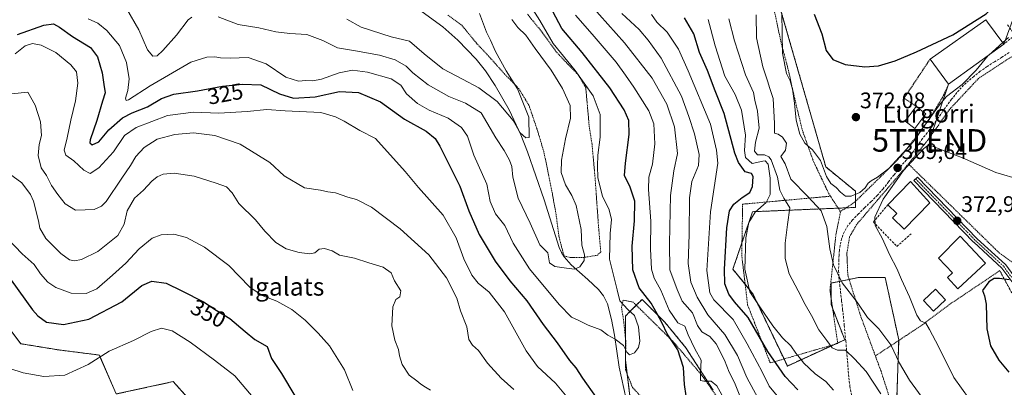
# Model space of a CAD drawing. Units: metres. Extents: x 613538 to 616970, y 4773332 to 4775703.
# Drawn here: x 615759 to 616197, y 4774423 to 4774587 of the extents above; entities that cross this region are included whole.
import ezdxf
from ezdxf.enums import TextEntityAlignment as Align

# ---------------------------------------------------------------- set-up
doc = ezdxf.new("R2010")
doc.units = ezdxf.units.M
doc.header["$MEASUREMENT"] = 0
for name, pattern in [('TRAZO_Y_PUNTO', [1, 0.5, -0.25, 0, -0.25]), ('TRAZOS', [0.75, 0.5, -0.25]), ('TRAZOSX2', [1.5, 1, -0.5])]:
    doc.linetypes.add(name, pattern=pattern)
doc.layers.get('0').update_dxf_attribs({"lineweight": 5})
for name, color, linetype, lineweight in [('Alambrada', 19, 'TRAZOS', 0), ('Arbolado forestal', 92, 'TRAZOS', 0), ('Arbolado forestal CxS', 92, 'Continuous', 0), ('Carátula', 7, 'Continuous', 5), ('Corriente natural lineal', 142, 'Continuous', 13), ('Curva de nivel maestra', 36, 'Continuous', 30), ('Curva de nivel normal', 36, 'Continuous', 0), ('Edificación', 1, 'Continuous', 13), ('Edificación Cxs', 1, 'Continuous', 13), ('Edificación industrial', 135, 'Continuous', 13), ('Edificación industrial Cxs', 135, 'Continuous', 13), ('Edificación ligera', 1, 'Continuous', 0), ('Edificación ligera Cxs', 1, 'Continuous', 0), ('Muro lineal', 1, 'TRAZOSX2', 13), ('Obra de contención lineal', 1, 'TRAZOSX2', 13), ('Pista pavimentada', 135, 'Continuous', 13), ('Pista pavimentada Cxs', 135, 'Continuous', 0), ('Pista pavimentada eje', 135, 'TRAZO_Y_PUNTO', 0), ('Prado', 92, 'Continuous', 0), ('Prado CxS', 92, 'Continuous', 0), ('Punto de cota en terreno', 7, 'Continuous', 0), ('Rótulo de curva de nivel directora', 19, 'Continuous', 0), ('Rótulo de punto de cota en terreno', 19, 'Continuous', 0), ('Senda', 19, 'TRAZOSX2', 0), ('Tendido', 6, 'Continuous', 0), ('Texto cartográfico', 19, 'Continuous', 0), ('Torre de tendido puntual', 7, 'Continuous', 0)]:
    doc.layers.add(name, color=color, linetype=linetype, lineweight=lineweight)
doc.styles.add('Arial', font='txt', dxfattribs={"height": 0.2})

# ---------------------------------------------------------------- blocks, each defined once
blk = doc.blocks.new('*U153')
at = {"layer": 'Arbolado forestal CxS', "color": 92, "linetype": 'Continuous', "lineweight": 0}
for points in [[(616091.92, 4774609.58, 370.78), (616117.33, 4774521.07, 370.06), (616130.53, 4774510.27, 370.35), (616130.53, 4774503.07, 367.91), (616084.77, 4774501.17, 354.17), (616076.03, 4774475.62, 353.35), (616084.93, 4774464.67, 355.34), (616100.24, 4774432.58, 351.78), (616125.73, 4774444.27, 360.56), (616119.73, 4774459.87, 362.53), (616119.73, 4774469.47, 364.06), (616119.8, 4774469.48, 364.09), (616124.79, 4774470.48, 365.28), (616131.73, 4774471.87, 367.37), (616143.73, 4774471.87, 369.22), (616149.73, 4774444.27, 365.88), (616148.81, 4774414.56, 361.72)], [(616067.29, 4774421.82, 329.17), (616055.19, 4774440.65, 327.45), (616045.77, 4774452.08, 326.5), (616035.68, 4774462.17, 323.43), (616032.97, 4774459.46, 321.17), (616030.27, 4774456.75, 319.94), (616028.29, 4774454.77, 319.61), (616028.29, 4774435.27, 320.38), (616030.3, 4774419.13, 322.51)], [(615851.61, 4774398.39, 362.69), (615827.33, 4774425.64, 358.98), (615802.02, 4774420.14, 359.12), (615794.47, 4774437.45, 354.92), (615776.42, 4774439.72, 353.66), (615759.66, 4774442.48, 353.34), (615747.07, 4774458.85, 354.67)]]:
    blk.add_polyline3d(points, dxfattribs=at)
blk = doc.blocks.new('*U158')
at = {"layer": 'Prado CxS', "color": 92, "linetype": 'Continuous', "lineweight": 0}
blk.add_polyline3d([(615747.07, 4774458.85, 354.67), (615759.66, 4774442.48, 353.34), (615776.42, 4774439.72, 353.66), (615794.47, 4774437.45, 354.92), (615802.02, 4774420.14, 359.12), (615827.33, 4774425.64, 358.98), (615851.61, 4774398.39, 362.69)], dxfattribs=at)
blk = doc.blocks.new('*U171')
at = {"layer": 'Prado CxS', "color": 92, "linetype": 'Continuous', "lineweight": 0}
for points in [[(616030.3, 4774419.13, 322.51), (616028.29, 4774435.27, 320.38), (616028.29, 4774454.77, 319.61), (616030.27, 4774456.75, 319.94), (616032.97, 4774459.46, 321.17), (616035.68, 4774462.17, 323.43), (616045.77, 4774452.08, 326.5), (616055.19, 4774440.65, 327.45), (616067.29, 4774421.82, 329.17)], [(616148.81, 4774414.56, 361.72), (616149.73, 4774444.27, 365.88), (616143.73, 4774471.87, 369.22), (616131.73, 4774471.87, 367.37), (616124.79, 4774470.48, 365.28), (616119.8, 4774469.48, 364.09), (616119.73, 4774469.47, 364.06), (616119.73, 4774459.87, 362.53), (616125.73, 4774444.27, 360.56), (616100.24, 4774432.58, 351.78), (616084.93, 4774464.67, 355.34), (616076.03, 4774475.62, 353.35), (616084.77, 4774501.17, 354.17), (616130.53, 4774503.07, 367.91), (616130.53, 4774510.27, 370.35), (616117.33, 4774521.07, 370.06), (616091.92, 4774609.58, 370.78)]]:
    blk.add_polyline3d(points, dxfattribs=at)
blk = doc.blocks.new('*U199')
at = {"layer": 'Curva de nivel normal', "color": 36, "linetype": 'Continuous', "lineweight": 0}
for points in [[(615806.61, 4774591.55, 315), (615812.08, 4774581.98, 315), (615815.88, 4774573.1, 315), (615818.29, 4774570.29, 315), (615820.12, 4774570.5, 315), (615822.76, 4774572.8, 315), (615828.74, 4774579.69, 315), (615833.97, 4774586.49, 315), (615835.62, 4774587.59, 315)], [(615847.27, 4774587.83, 315), (615856.24, 4774584.46, 315), (615865.4, 4774582.96, 315), (615872.9, 4774581.13, 315), (615879.16, 4774580.39, 315), (615886.76, 4774579.98, 315), (615893.86, 4774577.36, 315), (615900.32, 4774573.99, 315), (615908.32, 4774572.66, 315), (615919.01, 4774570.77, 315), (615926.02, 4774568.64, 315), (615930.82, 4774565.89, 315), (615933.81, 4774562.98, 315), (615940.58, 4774557.54, 315), (615949.76, 4774552.42, 315), (615957.26, 4774549.39, 315), (615964.14, 4774545.19, 315), (615970.7, 4774534.08, 315), (615974.33, 4774528.4, 315), (615976.76, 4774524.11, 315), (615977.75, 4774521.32, 315), (615978.26, 4774516.52, 315), (615980.68, 4774507.23, 315), (615985.96, 4774496.01, 315), (615990.26, 4774486.42, 315), (615993.75, 4774482.84, 315), (615994.51, 4774478.48, 315), (615996.89, 4774476.76, 315), (616002.1, 4774476.14, 315), (616005.59, 4774475.58, 315), (616008.07, 4774476.71, 315), (616009.87, 4774479.46, 315), (616010.04, 4774482.02, 315), (616008.93, 4774486.36, 315), (616008.66, 4774493.22, 315), (616006.38, 4774503.93, 315), (616004.53, 4774508.41, 315), (616001.64, 4774513.19, 315), (615999.73, 4774518.61, 315), (615999.85, 4774524.16, 315), (616001.66, 4774533.62, 315), (616003.83, 4774542.78, 315), (616003.68, 4774548.44, 315), (616000.37, 4774555.89, 315), (615995.26, 4774564.14, 315), (615988.14, 4774573.75, 315), (615983.98, 4774579.67, 315), (615980.46, 4774583.02, 315), (615977.82, 4774586.55, 315)]]:
    blk.add_polyline3d(points, dxfattribs=at)
blk = doc.blocks.new('*U201')
at = {"layer": 'Curva de nivel normal', "color": 36, "linetype": 'Continuous', "lineweight": 0}
blk.add_polyline3d([(616203.97, 4774515.33, 370), (616192.87, 4774518.56, 370), (616178.03, 4774525.08, 370), (616168.76, 4774528.71, 370), (616164.06, 4774530.64, 370), (616162.19, 4774530.37, 370), (616160.68, 4774529.08, 370), (616151.92, 4774519.5, 370), (616142.75, 4774506.76, 370), (616139.14, 4774498.69, 370), (616139.24, 4774495.07, 370), (616142.34, 4774489.48, 370), (616145.76, 4774481.78, 370), (616148.88, 4774475.94, 370), (616150.99, 4774471.01, 370), (616154.56, 4774463.35, 370), (616157.77, 4774455.16, 370), (616159.46, 4774452.64, 370), (616161.82, 4774451.58, 370), (616163.4, 4774448.86, 370), (616167.38, 4774441.32, 370), (616174.23, 4774427.51, 370), (616184.4, 4774413.24, 370)], dxfattribs=at)
blk = doc.blocks.new('5PATER')
at = {"layer": 'Carátula', "linetype": 'Continuous', "lineweight": 5}
h = blk.add_hatch(color=250, dxfattribs=at)
edge = h.paths.add_edge_path()
edge.add_ellipse((0, 0.01), major_axis=(-1.33, -1.34), ratio=0.999422, start_angle=0, end_angle=360)
blk = doc.blocks.new('5TTEND')
blk.add_text('5TTEND', height=10).set_placement((0, 0), align=Align.MIDDLE_CENTER)

msp = doc.modelspace()

# ---------------------------------------------------------------- linework, layer by layer
at = {"layer": 'Alambrada', "color": 19, "linetype": 'TRAZOS', "lineweight": 0}
for points in [[(616086.12, 4774612.85, 375.3), (616087.71, 4774610.41, 371.87), (616091.8, 4774599.26, 371.78), (616094.82, 4774588.88, 381.69), (616097.6, 4774575.68, 372.48), (616100.51, 4774564.89, 376.46), (616103.49, 4774551.49, 378.86), (616106.92, 4774537.27, 370.35), (616111.78, 4774523.72, 381.34), (616118.57, 4774509.35, 378.99), (616119.4, 4774508.06, 378.41)], [(615949.42, 4774588.61, 317.15), (615955.57, 4774584.07, 320.17), (615962.09, 4774576.08, 308.77), (615968.32, 4774569.42, 318.74), (615974.39, 4774562.57, 309.73), (615980.83, 4774556.01, 310.15), (615985.46, 4774548.32, 316.24), (615989.28, 4774537.04, 312.93), (615991.96, 4774527.98, 312.24), (615993.85, 4774519.01, 315.3), (615995.71, 4774509.66, 329.23), (615997.46, 4774499.94, 312.31), (615998.78, 4774489.85, 317.33), (616001.01, 4774481.49, 333.21), (616003.92, 4774480.8, 332.75)], [(616003.92, 4774480.8, 332.75), (616009.62, 4774480.8, 333.91), (616015.55, 4774481.77, 332.27), (616017.33, 4774483.14, 327.32), (616016.43, 4774493.25, 329.16), (616015.57, 4774505.15, 330.11), (616014.78, 4774516.38, 334.09), (616013.43, 4774531.19, 345.55), (616012.19, 4774539.06, 348.13), (616011.32, 4774548.85, 334.28), (616010.62, 4774556.37, 353.05), (616007.27, 4774562.09, 349.19), (616002.78, 4774566.68, 353.27), (615997.42, 4774572.36, 343.14), (615991.48, 4774580.72, 328.98), (615984.71, 4774589.04, 336.34)], [(616207.2, 4774473.83, 398.11), (616209.78, 4774472.02, 399.31), (616216.53, 4774494.05, 372.67), (616221.51, 4774512.88, 370.75), (616222.8, 4774523.71, 369.74), (616218.17, 4774548.72, 369.06), (616215.55, 4774562.1, 368.44), (616213.98, 4774572.3, 367.64), (616211.55, 4774574.45, 367.6), (616207.92, 4774574.22, 368.36), (616199.78, 4774570.02, 367.32), (616185.23, 4774560.46, 368.59), (616172.23, 4774546.57, 368.64), (616162.72, 4774533.04, 370.21), (616154.03, 4774522.4, 371.38)], [(616163.69, 4774569.05, 374.54), (616152.18, 4774551.7, 372.26), (616157.5, 4774547.9, 375.44)], [(616171.9, 4774557.88, 375.28), (616169.35, 4774552.3, 372.7), (616163.06, 4774541.82, 372.61), (616150.9, 4774525.94, 374.24), (616141.73, 4774516.76, 371.05), (616135.51, 4774510.68, 381.03), (616130.12, 4774505.37, 379.14), (616123.92, 4774501.31, 378.78)], [(616154.03, 4774522.4, 371.38), (616153.23, 4774521.42, 371.55), (616140.51, 4774506.61, 375.67), (616131.1, 4774495.55, 367.52), (616127.89, 4774490.05, 367.98), (616126.69, 4774482.72, 369), (616127.1, 4774473.05, 371.6), (616132.67, 4774455.19, 373.33), (616137.96, 4774440.84, 367.78), (616139.36, 4774437.05, 366.65)], [(616154.03, 4774522.4, 371.38), (616194.59, 4774482.66, 373.51), (616207.2, 4774473.83, 398.11)], [(616119.4, 4774508.06, 378.41), (616080.37, 4774504.52, 367.59), (616079.96, 4774481.84, 354.37), (616082.56, 4774459.79, 365.43), (616092.62, 4774433.94, 365.58), (616122.64, 4774442.59, 364.73), (616119.17, 4774466.22, 368.18), (616121.82, 4774490.96, 365.9), (616123.92, 4774501.31, 378.78)], [(616119.4, 4774508.06, 378.41), (616123.78, 4774501.23, 378.81), (616123.92, 4774501.31, 378.78)], [(616200.74, 4774465.67, 376.07), (616199.98, 4774465.1, 376.17), (616194.66, 4774474.97, 374.63), (616171.49, 4774459.4, 373.76), (616160.48, 4774451.04, 371.32), (616139.36, 4774437.05, 366.65)], [(616116.53, 4774368.61, 345.33), (616105.19, 4774379.67, 342.51), (616077.03, 4774407.6, 340.63), (616061.98, 4774428.75, 339.24), (616049.53, 4774443.38, 330.34), (616031.66, 4774461.01, 330.14), (616027.26, 4774461.86, 327.84), (616026.53, 4774458.61, 327.81), (616027.55, 4774452.3, 325.21), (616028.44, 4774443.54, 326.02), (616028.24, 4774431.06, 327.76), (616031.42, 4774423.06, 327.66), (616037.87, 4774416.06, 327.06), (616044.57, 4774408.21, 328.47), (616050.6, 4774400.66, 332.07), (616056.94, 4774392.5, 332.69), (616063.64, 4774384.97, 328.41), (616069.77, 4774377.93, 329.58), (616075.87, 4774368.78, 332.33), (616079.96, 4774361.71, 330.97), (616086.01, 4774356.75, 335.11), (616093.68, 4774352.93, 346.57)], [(616139.36, 4774437.05, 366.65), (616141.87, 4774430.26, 365.2), (616149.66, 4774406.1, 364.67), (616156.71, 4774385.21, 360.03), (616165.93, 4774359.98, 376.33), (616181.46, 4774356.91, 380.32), (616187.81, 4774354.16, 373.69), (616189.62, 4774344.68, 367.75), (616190.53, 4774337.06, 366.55), (616192.16, 4774329.25, 364.48), (616194.31, 4774323.5, 369.02), (616197.73, 4774319.57, 379.37), (616202.07, 4774315.77, 381.97), (616207.29, 4774312.97, 382.72), (616214.82, 4774312.05, 370.67), (616220.78, 4774312.05, 378.7), (616213.07, 4774361.84, 377), (616210.57, 4774383.09, 376.42), (616208.59, 4774407.07, 376.72), (616207.85, 4774437.81, 382.61)]]:
    msp.add_polyline3d(points, dxfattribs=at)
at = {"layer": 'Arbolado forestal', "color": 92, "linetype": 'TRAZOS', "lineweight": 0}
for points in [[(616091.92, 4774609.58, 370.78), (616117.33, 4774521.07, 370.06), (616130.53, 4774510.27, 370.35), (616130.53, 4774505.77, 368.92), (616130.53, 4774503.07, 367.91), (616126.34, 4774502.9, 368.12), (616122.81, 4774502.75, 367.5), (616084.77, 4774501.17, 354.17), (616080.06, 4774487.39, 354.29), (616076.03, 4774475.62, 353.35), (616081.48, 4774468.91, 354.94), (616084.93, 4774464.67, 355.34), (616098.75, 4774435.71, 352.24), (616100.24, 4774432.58, 351.78), (616121.11, 4774442.15, 360.09), (616122.6, 4774442.84, 360.26), (616125.73, 4774444.27, 360.56), (616120.33, 4774458.29, 362.43), (616119.73, 4774459.87, 362.53), (616119.73, 4774462.42, 362.88), (616119.73, 4774469.47, 364.06), (616119.8, 4774469.48, 364.09), (616123.34, 4774470.19, 364.99), (616124.79, 4774470.48, 365.28), (616127.72, 4774471.07, 366.05), (616131.73, 4774471.87, 367.37), (616143.73, 4774471.87, 369.22), (616149.73, 4774444.27, 365.88), (616149.72, 4774443.91, 365.79), (616148.8, 4774414.56, 361.72)], [(616067.29, 4774421.82, 329.17), (616055.18, 4774440.65, 327.45), (616045.77, 4774452.08, 326.5), (616035.68, 4774462.17, 323.43), (616033.1, 4774459.59, 321.27), (616032.97, 4774459.46, 321.17), (616030.26, 4774456.75, 319.94), (616028.29, 4774454.77, 319.61), (616028.29, 4774445.05, 319.7), (616028.29, 4774435.27, 320.38), (616028.3, 4774435.12, 320.39), (616029.07, 4774428.96, 321.15), (616030.3, 4774419.13, 322.51)], [(615829.49, 4774308.3, 383.58), (615833.2, 4774309.29, 383.2), (615837.7, 4774310.5, 382.46), (615847.75, 4774311.35, 380.39), (615881.9, 4774318.92, 370.78), (615885.93, 4774327.78, 368.63), (615883.27, 4774335.23, 368.23), (615881.84, 4774339.19, 367.77), (615876.81, 4774358.09, 365.08), (615870.71, 4774373.75, 363.77), (615867.99, 4774380.76, 362.7), (615851.61, 4774398.39, 362.69), (615840, 4774411.42, 360.62), (615827.33, 4774425.64, 358.98), (615802.02, 4774420.14, 359.12), (615794.47, 4774437.45, 354.92), (615776.42, 4774439.72, 353.66), (615759.66, 4774442.48, 353.34), (615747.07, 4774458.85, 354.67)]]:
    msp.add_polyline3d(points, dxfattribs=at)
at = {"layer": 'Corriente natural lineal', "color": 142, "linetype": 'Continuous', "lineweight": 13}
msp.add_polyline3d([(616028.63, 4774417.79, 322.76), (616025.55, 4774432.11, 321.01), (616023.41, 4774446.27, 319.77), (616022.1, 4774453.28, 319.45), (616020.25, 4774460.15, 318.83), (616018.51, 4774463.78, 318.19), (616016.34, 4774466.61, 318.01), (616011.61, 4774471.05, 317.51), (616004.1, 4774477.52, 314.67), (616001.01, 4774481.12, 314.08), (615999.8, 4774483.11, 313.89), (615998.88, 4774485.26, 313.76), (615992.16, 4774506.44, 310.93), (615984.7, 4774527.78, 311.47), (615981.74, 4774535.4, 310.07), (615976.57, 4774546.47, 309.25), (615970.46, 4774557.27, 308.93), (615966.09, 4774563.73, 307.81), (615961.87, 4774569.01, 307.64), (615953.73, 4774577.49, 306.29), (615947.07, 4774583.29, 305.62), (615936.37, 4774591.21, 305.98)], dxfattribs=at)
at = {"layer": 'Curva de nivel maestra', "color": 36, "linetype": 'Continuous', "lineweight": 30}
for points in [[(616134.67, 4774565.56, 375), (616140.74, 4774566.04, 375), (616148.1, 4774568.3, 375), (616157.65, 4774572.26, 375), (616173.78, 4774579.86, 375), (616188.63, 4774589.16, 375), (616196.88, 4774597.98, 375)], [(616055.33, 4774419.35, 325), (616054.47, 4774424.39, 325), (616054.03, 4774431.85, 325), (616051.57, 4774439.7, 325), (616046.85, 4774446.92, 325), (616044.61, 4774451.66, 325), (616042.45, 4774455.75, 325), (616039.7, 4774460.54, 325), (616034.41, 4774467.28, 325), (616031.64, 4774475.38, 325), (616031.28, 4774485.88, 325), (616032.34, 4774497.14, 325), (616032.44, 4774505.92, 325), (616030.4, 4774512.14, 325), (616027.82, 4774517.2, 325), (616028.34, 4774522.74, 325), (616029.96, 4774535.45, 325), (616029.78, 4774541.69, 325), (616027.7, 4774546.48, 325), (616021.33, 4774556.18, 325), (616009.06, 4774571.95, 325), (615999.99, 4774582.66, 325), (615994.68, 4774592.69, 325)], [(616104.92, 4774421.92, 350), (616099.32, 4774427.98, 350), (616091.62, 4774438.96, 350), (616082.77, 4774454.18, 350), (616076.8, 4774461.14, 350), (616074.28, 4774464.48, 350), (616072.52, 4774469.05, 350), (616072.3, 4774475.68, 350), (616073.33, 4774494.02, 350), (616074.51, 4774501.49, 350), (616076.51, 4774504.57, 350), (616080.14, 4774507.56, 350), (616083.58, 4774509.65, 350), (616084.76, 4774512.34, 350), (616085.03, 4774516.79, 350), (616084.32, 4774518.1, 350), (616081.42, 4774518.93, 350), (616078.52, 4774523.08, 350), (616076.92, 4774527.21, 350), (616072.18, 4774544.86, 350), (616068.23, 4774554.95, 350), (616064.72, 4774563.94, 350), (616061.2, 4774571.91, 350), (616058.62, 4774580.24, 350), (616054.55, 4774587.36, 350)], [(616112.13, 4774589.02, 375), (616115.62, 4774580.32, 375), (616117.45, 4774572.77, 375), (616120.45, 4774568.81, 375), (616125.91, 4774566.62, 375), (616134.67, 4774565.56, 375)], [(615758.13, 4774580.02, 325), (615769.8, 4774584.12, 325), (615774.14, 4774584.71, 325), (615776.77, 4774583.2, 325), (615782.56, 4774579.12, 325), (615790.55, 4774574.11, 325), (615793.68, 4774569.98, 325), (615795.74, 4774562.88, 325), (615796.54, 4774557.76, 325), (615797.1, 4774554.02, 325), (615795.95, 4774550.36, 325), (615793.36, 4774541.69, 325), (615790.4, 4774533.16, 325), (615790.24, 4774531.74, 325), (615791.22, 4774530.84, 325), (615794.26, 4774532.3, 325), (615798.69, 4774537.62, 325), (615804.72, 4774542.91, 325), (615809.03, 4774545.2, 325), (615815.87, 4774547.79, 325), (615822.09, 4774551.56, 325), (615827.54, 4774553.44, 325), (615838.06, 4774554.88, 325), (615849.2, 4774556.92, 325), (615858.06, 4774557.8, 325), (615866.32, 4774557.64, 325), (615874.53, 4774553.61, 325), (615880.82, 4774551.7, 325), (615890.42, 4774552.18, 325), (615901.27, 4774554.64, 325), (615909.6, 4774554.11, 325), (615919.48, 4774550.04, 325), (615930.07, 4774542.3, 325), (615939.78, 4774537.01, 325), (615943.65, 4774533.79, 325), (615945.8, 4774530.36, 325), (615954.68, 4774512.51, 325), (615958.69, 4774501.53, 325), (615963.22, 4774491.04, 325), (615970.32, 4774479.22, 325), (615976.86, 4774470.4, 325), (615984.4, 4774461.52, 325), (615991.67, 4774451.02, 325), (615998, 4774442.83, 325), (616003.4, 4774435.1, 325), (616006.2, 4774431.82, 325), (616009.2, 4774427.13, 325), (616015.31, 4774418.52, 325)], [(615755.29, 4774470.76, 350), (615764.82, 4774457.51, 350), (615767.13, 4774454.81, 350), (615771, 4774452.11, 350), (615778.6, 4774450.99, 350), (615789.77, 4774453.39, 350), (615804.54, 4774461.11, 350), (615813.29, 4774468.32, 350), (615817.8, 4774470.32, 350), (615824.13, 4774469.45, 350), (615831.17, 4774465.98, 350), (615840.76, 4774461.04, 350), (615846.34, 4774457.47, 350), (615852.43, 4774453.64, 350), (615859.22, 4774447.93, 350), (615863.53, 4774444.34, 350), (615869, 4774441.21, 350), (615871.05, 4774435.93, 350), (615875.37, 4774429.26, 350), (615881.38, 4774419.27, 350)], [(616198.82, 4774470.87, 375), (616194.48, 4774471.46, 375), (616192.15, 4774471.53, 375), (616189.78, 4774469.96, 375), (616187, 4774466.16, 375), (616187.87, 4774463.77, 375), (616188.58, 4774460.03, 375), (616188.86, 4774449.1, 375), (616190.53, 4774441.51, 375), (616194.18, 4774435.14, 375), (616198.61, 4774429.85, 375)]]:
    msp.add_polyline3d(points, dxfattribs=at)
at = {"layer": 'Curva de nivel normal', "color": 36, "linetype": 'Continuous', "lineweight": 0}
for points in [[(615789.44, 4774586.93, 320), (615793.87, 4774584.94, 320), (615797.78, 4774581.77, 320), (615803.4, 4774575.06, 320), (615806.54, 4774567.58, 320), (615807.68, 4774560.2, 320), (615807.1, 4774555, 320), (615806.07, 4774551.63, 320), (615806.42, 4774550.63, 320), (615807.45, 4774550.96, 320), (615817.04, 4774557.09, 320), (615835.11, 4774567.62, 320), (615842.2, 4774569.86, 320), (615845.8, 4774570.05, 320), (615848.38, 4774569.54, 320), (615852.57, 4774569.43, 320), (615860.55, 4774569.78, 320), (615868.64, 4774566.87, 320), (615877.36, 4774560.92, 320), (615883.01, 4774559.24, 320), (615886.26, 4774559.49, 320), (615889.42, 4774559.32, 320), (615893.28, 4774560.17, 320), (615901.04, 4774562.94, 320), (615906.92, 4774564.15, 320), (615913.62, 4774563.24, 320), (615924.21, 4774560.26, 320), (615928.46, 4774557.41, 320), (615931.02, 4774553.55, 320), (615935.84, 4774549.28, 320), (615941.13, 4774546.31, 320), (615949.47, 4774542.74, 320), (615955.47, 4774538.63, 320), (615958.07, 4774534.79, 320), (615960.89, 4774526.37, 320), (615966.72, 4774513.42, 320), (615968.16, 4774505.77, 320), (615970.54, 4774500.27, 320), (615974.69, 4774495.03, 320), (615978.34, 4774487.14, 320), (615985.65, 4774475.83, 320), (615998.9, 4774459.85, 320), (616004.36, 4774454.24, 320), (616007.64, 4774452.85, 320), (616011.66, 4774450.74, 320), (616017.34, 4774448.72, 320), (616020.52, 4774446.27, 320), (616023.66, 4774444.56, 320), (616027.45, 4774441.74, 320), (616028.83, 4774438.72, 320), (616030.02, 4774437.61, 320), (616032.25, 4774438.41, 320), (616034.02, 4774440.83, 320), (616034.73, 4774443.68, 320), (616034.09, 4774449.94, 320), (616032.27, 4774454.98, 320), (616029.29, 4774457.67, 320), (616025.8, 4774461.59, 320), (616024.56, 4774466.44, 320), (616022.76, 4774473.51, 320), (616021.22, 4774480.1, 320), (616021.54, 4774491.42, 320), (616022.14, 4774497.78, 320), (616021.12, 4774502.03, 320), (616018.12, 4774508.09, 320), (616016.01, 4774516.23, 320), (616015.86, 4774521.5, 320), (616015.95, 4774526.34, 320), (616017.07, 4774534.27, 320), (616017.12, 4774544.33, 320), (616013.99, 4774552.64, 320), (616005.9, 4774563.98, 320), (615996.09, 4774575.98, 320), (615990.3, 4774586.22, 320), (615984.02, 4774596.04, 320)], [(616012.98, 4774592.86, 335), (616027.89, 4774576.23, 335), (616040.21, 4774560.57, 335), (616046.65, 4774548.94, 335), (616050.1, 4774538.84, 335), (616051.42, 4774527.02, 335), (616049.82, 4774519.36, 335), (616048.33, 4774508.36, 335), (616047.92, 4774487.02, 335), (616048.05, 4774475.33, 335), (616051.26, 4774466.6, 335), (616053.43, 4774461.45, 335), (616058.03, 4774456.19, 335), (616060.31, 4774450.57, 335), (616062.27, 4774447.7, 335), (616065.74, 4774445.66, 335), (616068.55, 4774442.46, 335), (616072.28, 4774435.17, 335), (616074.32, 4774429.88, 335), (616076.71, 4774425.26, 335), (616079.68, 4774417.78, 335)], [(615963.48, 4774589.27, 310), (615966.52, 4774581.01, 310), (615968.26, 4774577.37, 310), (615970.5, 4774572.38, 310), (615975.32, 4774563.87, 310), (615980.26, 4774555.82, 310), (615985.37, 4774543.23, 310), (615985.47, 4774534.12, 310), (615984.02, 4774534.02, 310), (615981.47, 4774536.22, 310), (615978.33, 4774541.68, 310), (615971.32, 4774550.2, 310), (615963.09, 4774556.3, 310), (615955.85, 4774560.07, 310), (615947.17, 4774564.73, 310), (615938.78, 4774571.34, 310), (615932.32, 4774576.92, 310), (615924.21, 4774578.91, 310), (615910.9, 4774583.21, 310), (615904.49, 4774586.72, 310)], [(616006.12, 4774588.54, 330), (616013.54, 4774580.15, 330), (616024.09, 4774567.71, 330), (616028.25, 4774561.81, 330), (616031.99, 4774556.57, 330), (616038.72, 4774545.95, 330), (616040.86, 4774540.3, 330), (616041.28, 4774531.32, 330), (616040.3, 4774522.3, 330), (616038.65, 4774516.48, 330), (616038.49, 4774511.07, 330), (616039.54, 4774497.03, 330), (616039.42, 4774484.69, 330), (616039.9, 4774475.58, 330), (616040.99, 4774471.68, 330), (616044.05, 4774466.31, 330), (616047.64, 4774457.34, 330), (616051.58, 4774451.78, 330), (616054.68, 4774450.22, 330), (616056.13, 4774446.49, 330), (616059.19, 4774440.26, 330), (616061.93, 4774435.22, 330), (616061.64, 4774429.49, 330), (616061.69, 4774426.17, 330), (616063.08, 4774425.83, 330), (616066.44, 4774425.8, 330), (616068.9, 4774423.72, 330), (616077.3, 4774408.45, 330)], [(616026.64, 4774589.25, 340), (616034.42, 4774582.16, 340), (616038.4, 4774577.41, 340), (616044.09, 4774569.49, 340), (616053.18, 4774552.48, 340), (616056.43, 4774543.5, 340), (616058.95, 4774535.84, 340), (616061.09, 4774526.64, 340), (616060.71, 4774521.76, 340), (616057.78, 4774514.64, 340), (616056.73, 4774507.32, 340), (616056.66, 4774491.03, 340), (616056.18, 4774478.09, 340), (616057.36, 4774469.9, 340), (616060.13, 4774463.12, 340), (616064.91, 4774455.26, 340), (616072.43, 4774446.56, 340), (616078.11, 4774437.24, 340), (616082.27, 4774427.46, 340), (616089.04, 4774414.92, 340)], [(616095.73, 4774419.28, 345), (616092.22, 4774423.62, 345), (616089.03, 4774429.97, 345), (616082.38, 4774442.5, 345), (616076.14, 4774453.28, 345), (616067.63, 4774461.98, 345), (616065.85, 4774465.15, 345), (616064.5, 4774475.04, 345), (616066.12, 4774501.16, 345), (616069.3, 4774522.74, 345), (616068.8, 4774528.46, 345), (616066.14, 4774540.1, 345), (616056.2, 4774563.86, 345), (616051.84, 4774573.36, 345), (616046.79, 4774580.97, 345), (616042.28, 4774585.41, 345), (616039.81, 4774588.88, 345)], [(616120.78, 4774421.91, 355), (616117.33, 4774425.64, 355), (616112.56, 4774429.1, 355), (616110, 4774431.64, 355), (616107.61, 4774433.88, 355), (616105.48, 4774436.47, 355), (616103.96, 4774438.22, 355), (616101.82, 4774441.55, 355), (616098.15, 4774445.04, 355), (616093.71, 4774450.44, 355), (616087.94, 4774458.84, 355), (616083.54, 4774465.52, 355), (616081.33, 4774475.58, 355), (616081.84, 4774489.56, 355), (616083.06, 4774496.32, 355), (616085.97, 4774500.94, 355), (616090.79, 4774505.22, 355), (616092.64, 4774508.79, 355), (616092.6, 4774516.03, 355), (616091.66, 4774522.31, 355), (616090.45, 4774523.75, 355), (616089.38, 4774523.68, 355), (616084.55, 4774522.67, 355), (616081.68, 4774525.33, 355), (616081.21, 4774528.4, 355), (616081.69, 4774535.18, 355), (616079.83, 4774546.29, 355), (616077.04, 4774553.31, 355), (616072.5, 4774561.45, 355), (616068.13, 4774574.96, 355), (616064.98, 4774586.6, 355)], [(616141.71, 4774420.18, 360), (616135.21, 4774430.17, 360), (616130.05, 4774435.84, 360), (616126.1, 4774439.58, 360), (616122.47, 4774439.58, 360), (616120.14, 4774440.62, 360), (616117.81, 4774443.93, 360), (616114.26, 4774448.59, 360), (616110.94, 4774455.06, 360), (616108.1, 4774459.97, 360), (616105.03, 4774466, 360), (616101.06, 4774473.49, 360), (616099.26, 4774480.4, 360), (616099.27, 4774487.15, 360), (616100.36, 4774495.52, 360), (616101.27, 4774502.97, 360), (616098.6, 4774507.25, 360), (616096.88, 4774510.71, 360), (616095.86, 4774516.6, 360), (616093.09, 4774524.24, 360), (616092.07, 4774525.6, 360), (616090.02, 4774526.45, 360), (616086.96, 4774526.46, 360), (616085.67, 4774528.09, 360), (616086.06, 4774532.06, 360), (616087.68, 4774538.32, 360), (616087.02, 4774545.9, 360), (616085.76, 4774550.7, 360), (616085.13, 4774554.24, 360), (616081.68, 4774561.98, 360), (616076.74, 4774577.19, 360), (616074.26, 4774586.98, 360)], [(616086.42, 4774588.63, 365), (616086.55, 4774578.42, 365), (616089.38, 4774565.56, 365), (616091.47, 4774559.43, 365), (616092.41, 4774555.96, 365), (616093.92, 4774551.47, 365), (616094.49, 4774540.38, 365), (616094.52, 4774536.1, 365), (616096.13, 4774535.62, 365), (616098.15, 4774534.36, 365), (616099.83, 4774531.64, 365), (616099.47, 4774528.53, 365), (616097.37, 4774525.75, 365), (616099.21, 4774522.44, 365), (616101.77, 4774515.66, 365), (616109.37, 4774507.92, 365), (616115.3, 4774501.52, 365), (616117.85, 4774494.57, 365), (616119.17, 4774484.71, 365), (616120.76, 4774477.54, 365), (616124.56, 4774469.53, 365), (616131.32, 4774460.89, 365), (616135.92, 4774454.15, 365), (616140.82, 4774449.09, 365), (616146.18, 4774442, 365), (616150.08, 4774433.91, 365), (616154.47, 4774426.31, 365), (616161.37, 4774416.96, 365)], [(616097.83, 4774589.4, 370), (616098.12, 4774571.68, 370), (616099.8, 4774562.6, 370), (616101.44, 4774559.42, 370), (616102.55, 4774555.63, 370), (616103.43, 4774549.42, 370), (616104.08, 4774541.94, 370), (616105.71, 4774535.64, 370), (616108.02, 4774531.58, 370), (616111.48, 4774528.7, 370), (616115.04, 4774523.97, 370), (616117.7, 4774516.87, 370), (616119.62, 4774513.77, 370), (616121.94, 4774512, 370), (616123.79, 4774509.79, 370), (616126.05, 4774508.09, 370), (616128.62, 4774508.03, 370), (616132.51, 4774509.69, 370), (616134.82, 4774511.77, 370), (616136.1, 4774513.85, 370), (616137.42, 4774514.84, 370), (616140.34, 4774516.59, 370), (616145.27, 4774520.45, 370), (616156.3, 4774532.34, 370), (616162.31, 4774541.11, 370), (616167.9, 4774548.63, 370), (616170.97, 4774552.36, 370), (616177.99, 4774557.76, 370), (616184.14, 4774564.03, 370), (616189.55, 4774570.65, 370), (616189.75, 4774570.83, 370)], [(616195.96, 4774576.34, 370), (616198.54, 4774578.63, 370)], [(616006.82, 4774413.34, 330), (615997.18, 4774424.95, 330), (615989.19, 4774432.38, 330), (615984.18, 4774439.25, 330), (615974.47, 4774456.68, 330), (615967.68, 4774465.35, 330), (615962.8, 4774469.43, 330), (615960.06, 4774472.93, 330), (615956.49, 4774480.2, 330), (615953, 4774489.54, 330), (615947.29, 4774499.68, 330), (615936.38, 4774511.95, 330), (615930.46, 4774519.07, 330), (615917.15, 4774533.65, 330), (615910.2, 4774537.22, 330), (615903.31, 4774541.4, 330), (615899.5, 4774543.4, 330), (615892.96, 4774545.22, 330), (615877, 4774546.02, 330), (615868.88, 4774546.63, 330), (615860.21, 4774545.75, 330), (615847.65, 4774545.05, 330), (615836.3, 4774545.49, 330), (615824.8, 4774543.93, 330), (615810.8, 4774538.57, 330), (615805.66, 4774534.99, 330), (615800.81, 4774527.77, 330), (615794.2, 4774520.69, 330), (615790.35, 4774518.22, 330), (615787.58, 4774519.58, 330), (615783.07, 4774523.82, 330), (615779.54, 4774526.36, 330), (615778.9, 4774528.5, 330), (615780.17, 4774534.02, 330), (615781.75, 4774541.84, 330), (615783.9, 4774550.47, 330), (615784.97, 4774558.34, 330), (615784.26, 4774563.35, 330), (615781.85, 4774566.52, 330), (615775.14, 4774571.9, 330), (615768.67, 4774575.24, 330), (615764.75, 4774575.95, 330), (615761.57, 4774574.98, 330), (615757, 4774571.33, 330)], [(616189.75, 4774570.83, 370), (616195.96, 4774576.34, 370)], [(615978.64, 4774422.18, 335), (615973.01, 4774427.22, 335), (615967, 4774433.87, 335), (615963, 4774439.54, 335), (615960.29, 4774441.8, 335), (615958.67, 4774444.35, 335), (615957.77, 4774450.01, 335), (615954.99, 4774457.04, 335), (615953.42, 4774462.79, 335), (615948.78, 4774471.71, 335), (615940.97, 4774482.02, 335), (615928.14, 4774493.55, 335), (615915.46, 4774503.22, 335), (615908.71, 4774506.58, 335), (615904.88, 4774507.64, 335), (615899.4, 4774509.62, 335), (615896.07, 4774509.96, 335), (615892.78, 4774510.8, 335), (615885.59, 4774511.74, 335), (615876.69, 4774517.18, 335), (615870.18, 4774523, 335), (615857.1, 4774531.21, 335), (615845.84, 4774535.02, 335), (615836.39, 4774536.21, 335), (615828.06, 4774535.52, 335), (615820.17, 4774533.36, 335), (615814.45, 4774529.69, 335), (615810.68, 4774525.69, 335), (615808.34, 4774521.69, 335), (615804.46, 4774516.02, 335), (615797.48, 4774505.72, 335), (615795.47, 4774503.69, 335), (615792.25, 4774502.22, 335), (615788.13, 4774501.99, 335), (615783.92, 4774501.92, 335), (615779.3, 4774504.68, 335), (615776.05, 4774508.89, 335), (615773.16, 4774512.78, 335), (615770.98, 4774517.21, 335), (615768.64, 4774520.7, 335), (615767.28, 4774526.18, 335), (615767.79, 4774531.01, 335), (615768.75, 4774534.98, 335), (615768.32, 4774541.16, 335), (615765.97, 4774548.58, 335), (615762.74, 4774554.3, 335), (615755.51, 4774553.62, 335)], [(615941.59, 4774421.8, 340), (615939.5, 4774423.22, 340), (615937.3, 4774424.54, 340), (615935.6, 4774425.99, 340), (615932.21, 4774428.54, 340), (615929.04, 4774433.31, 340), (615927.86, 4774437.04, 340), (615927.48, 4774439.94, 340), (615925.82, 4774444, 340), (615924.49, 4774450.44, 340), (615924.96, 4774458.95, 340), (615926.26, 4774462.13, 340), (615928.02, 4774463.29, 340), (615928.52, 4774466.04, 340), (615925.71, 4774470.37, 340), (615924.1, 4774473.98, 340), (615920.59, 4774476.56, 340), (615914.31, 4774478.41, 340), (615907.8, 4774480.52, 340), (615901.17, 4774481.91, 340), (615897.96, 4774483.74, 340), (615894.5, 4774484.83, 340), (615892.13, 4774484.5, 340), (615890.22, 4774482.9, 340), (615888.04, 4774482.4, 340), (615883.21, 4774483.1, 340), (615877.52, 4774484.74, 340), (615872.91, 4774487.47, 340), (615867.96, 4774492.52, 340), (615863.86, 4774497.62, 340), (615856.48, 4774504.87, 340), (615853.54, 4774509.52, 340), (615851.02, 4774512.3, 340), (615846.37, 4774513.89, 340), (615836.55, 4774516.94, 340), (615827.78, 4774518.29, 340), (615822.82, 4774517.9, 340), (615820.18, 4774516.75, 340), (615817.8, 4774514.74, 340), (615814.1, 4774510.81, 340), (615810.06, 4774507.15, 340), (615806.88, 4774501.61, 340), (615805.51, 4774495.65, 340), (615802.71, 4774490.62, 340), (615793.8, 4774483.42, 340), (615786.51, 4774479.95, 340), (615783.46, 4774479.36, 340), (615781.17, 4774479.74, 340), (615777.42, 4774482.66, 340), (615770.73, 4774489.21, 340), (615768.07, 4774493.88, 340), (615767.5, 4774497.06, 340), (615765.15, 4774505.79, 340), (615763.86, 4774508.85, 340), (615760.1, 4774513.97, 340), (615754.52, 4774517.99, 340)], [(615753.75, 4774489.06, 345), (615760.22, 4774482.46, 345), (615765.48, 4774477.7, 345), (615768.37, 4774473.59, 345), (615771.58, 4774469.8, 345), (615775.12, 4774467.46, 345), (615781.99, 4774465.02, 345), (615788.58, 4774464.86, 345), (615793.33, 4774466.86, 345), (615800.3, 4774473.01, 345), (615806.27, 4774478.23, 345), (615812.2, 4774484.62, 345), (615817.94, 4774489.38, 345), (615822, 4774490.89, 345), (615827.59, 4774491.15, 345), (615833.2, 4774489.76, 345), (615841.16, 4774485.39, 345), (615852.02, 4774477.24, 345), (615861.43, 4774467.65, 345), (615866.87, 4774463.88, 345), (615873.32, 4774461.39, 345), (615879.98, 4774457.66, 345), (615885.95, 4774452.97, 345), (615891.7, 4774447.12, 345), (615896.69, 4774441.61, 345), (615903.48, 4774430.84, 345), (615907.15, 4774421.68, 345)], [(615754.65, 4774431.53, 355), (615760.68, 4774429.56, 355), (615769.77, 4774427.89, 355), (615779.17, 4774428.56, 355), (615789.56, 4774433.3, 355), (615798.85, 4774439.23, 355), (615809.66, 4774443.98, 355), (615817.51, 4774447.92, 355), (615822.13, 4774449.46, 355), (615826.82, 4774448.25, 355), (615834.91, 4774443.17, 355), (615845.65, 4774435.21, 355), (615854.65, 4774428.15, 355), (615869.32, 4774410.87, 355)]]:
    msp.add_polyline3d(points, dxfattribs=at)
at = {"layer": 'Edificación', "color": 1, "linetype": 'Continuous', "lineweight": 13}
for points in [[(616144.93, 4774504.28, 377.97), (616155, 4774514.54, 377.28), (616163.53, 4774505.05, 376.88)], [(616163.53, 4774505.05, 376.88), (616152.1, 4774493.41, 375.29), (616146.94, 4774498.47, 374.74), (616148.86, 4774500.43, 378.03), (616144.93, 4774504.28, 377.97)], [(616188.23, 4774478.26, 377.73), (616176.05, 4774466.86, 376.49), (616171.36, 4774471.86, 376.95), (616173.56, 4774473.93, 379.87), (616167.35, 4774480.56, 376.92), (616177.02, 4774490.23, 377.7), (616188.23, 4774478.26, 377.73)], [(616170.56, 4774462.03, 375.44), (616165.24, 4774456.9, 374.7), (616160.68, 4774461.63, 372.6), (616166, 4774466.76, 376.05), (616170.56, 4774462.03, 375.44)]]:
    msp.add_polyline3d(points, dxfattribs=at)
at = {"layer": 'Edificación Cxs', "color": 1, "linetype": 'Continuous', "lineweight": 13}
for points in [[(616163.53, 4774505.05, 376.88), (616152.1, 4774493.41, 375.29), (616146.94, 4774498.47, 374.74), (616148.86, 4774500.43, 378.03), (616144.93, 4774504.28, 377.97), (616155, 4774514.54, 377.28), (616163.53, 4774505.05, 376.88)], [(616188.23, 4774478.26, 377.73), (616176.05, 4774466.86, 376.49), (616171.36, 4774471.86, 376.95), (616173.56, 4774473.93, 379.87), (616167.35, 4774480.56, 376.92), (616177.02, 4774490.23, 377.7), (616188.23, 4774478.26, 377.73)], [(616170.56, 4774462.03, 375.44), (616165.24, 4774456.9, 374.7), (616160.68, 4774461.63, 372.6), (616166, 4774466.76, 376.05), (616170.56, 4774462.03, 375.44)]]:
    msp.add_polyline3d(points, close=True, dxfattribs=at)
at = {"layer": 'Edificación industrial', "color": 135, "linetype": 'Continuous', "lineweight": 13}
for points in [[(616163.69, 4774569.05, 374.54), (616188.46, 4774586.54, 375.14)], [(616188.46, 4774586.54, 375.14), (616189.22, 4774585.48, 374.7), (616196.05, 4774576.21, 371.49), (616196.44, 4774575.68, 370.63)], [(616196.44, 4774575.68, 370.63), (616171.9, 4774557.88, 375.28)], [(616171.9, 4774557.88, 375.28), (616163.69, 4774569.05, 374.54)]]:
    msp.add_polyline3d(points, dxfattribs=at)
at = {"layer": 'Edificación industrial Cxs', "color": 135, "linetype": 'Continuous', "lineweight": 13}
msp.add_polyline3d([(616196.44, 4774575.68, 370.63), (616171.9, 4774557.88, 375.28), (616163.69, 4774569.05, 374.54), (616188.46, 4774586.54, 375.14), (616189.22, 4774585.48, 374.7), (616196.05, 4774576.21, 371.49), (616196.44, 4774575.68, 370.63)], close=True, dxfattribs=at)
at = {"layer": 'Edificación ligera', "color": 1, "linetype": 'Continuous', "lineweight": 0}
for points in [[(616161.78, 4774544.62, 374.2), (616156.84, 4774538.16, 373.43), (616152.56, 4774541.44, 374.79), (616157.5, 4774547.9, 375.44)], [(616157.5, 4774547.9, 375.44), (616161.78, 4774544.62, 374.2)]]:
    msp.add_polyline3d(points, dxfattribs=at)
at = {"layer": 'Edificación ligera Cxs', "color": 1, "linetype": 'Continuous', "lineweight": 0}
msp.add_polyline3d([(616161.78, 4774544.62, 374.2), (616156.84, 4774538.16, 373.43), (616152.56, 4774541.44, 374.79), (616157.5, 4774547.9, 375.44), (616161.78, 4774544.62, 374.2)], close=True, dxfattribs=at)
at = {"layer": 'Muro lineal', "color": 1, "linetype": 'TRAZOSX2', "lineweight": 13}
msp.add_polyline3d([(616198.11, 4774584.25, 372.5), (616201.53, 4774579.69, 372.48), (616196.44, 4774575.68, 370.63)], dxfattribs=at)
at = {"layer": 'Obra de contención lineal', "color": 1, "linetype": 'TRAZOSX2', "lineweight": 13}
msp.add_polyline3d([(616144.93, 4774504.28, 377.97), (616138.46, 4774496.58, 372.05), (616148.91, 4774485.75, 371.53), (616155.36, 4774491.45, 371.82)], dxfattribs=at)
at = {"layer": 'Pista pavimentada', "color": 135, "linetype": 'Continuous', "lineweight": 13}
msp.add_polyline3d([(616207.67, 4774458.89, 376.05), (616206.64, 4774460.17, 375.93), (616206.57, 4774460.26, 375.92), (616202.15, 4774467.12, 375.26), (616195.57, 4774476.11, 374.34), (616183.05, 4774487.57, 373.16), (616183, 4774487.61, 373.15), (616156.44, 4774515, 371.7), (616158.02, 4774516.54, 371.55), (616184.56, 4774489.17, 373.03), (616197.13, 4774477.66, 374.11), (616197.23, 4774477.55, 374.11), (616197.28, 4774477.49, 374.12), (616203.94, 4774468.39, 375.23), (616203.98, 4774468.34, 375.23), (616208.34, 4774461.59, 375.81)], dxfattribs=at)
at = {"layer": 'Pista pavimentada Cxs', "color": 135, "linetype": 'Continuous', "lineweight": 0}
msp.add_polyline3d([(616208.34, 4774461.59, 375.81), (616207.67, 4774458.89, 376.05), (616206.64, 4774460.17, 375.93), (616206.57, 4774460.26, 375.92), (616202.15, 4774467.12, 375.26), (616195.57, 4774476.11, 374.34), (616183.05, 4774487.57, 373.16), (616183, 4774487.61, 373.15), (616156.44, 4774515, 371.7), (616158.02, 4774516.54, 371.55), (616184.56, 4774489.17, 373.03), (616197.13, 4774477.66, 374.11), (616197.23, 4774477.55, 374.11), (616197.28, 4774477.49, 374.12), (616203.94, 4774468.39, 375.23), (616203.98, 4774468.34, 375.23), (616208.34, 4774461.59, 375.81)], close=True, dxfattribs=at)
at = {"layer": 'Pista pavimentada eje', "color": 135, "linetype": 'TRAZO_Y_PUNTO', "lineweight": 0}
msp.add_polyline3d([(616157.23, 4774515.77, 371.63), (616183.79, 4774488.38, 373.09), (616196.39, 4774476.84, 374.25), (616203.06, 4774467.74, 375.24), (616207.5, 4774460.86, 375.86), (616209.88, 4774457.88, 376.1)], dxfattribs=at)
at = {"layer": 'Prado', "color": 92, "linetype": 'Continuous', "lineweight": 0}
for points in [[(616091.92, 4774609.58, 370.78), (616117.33, 4774521.07, 370.06), (616130.53, 4774510.27, 370.35), (616130.53, 4774505.77, 368.92), (616130.53, 4774503.07, 367.91), (616126.34, 4774502.9, 368.12), (616122.81, 4774502.75, 367.5), (616084.77, 4774501.17, 354.17), (616080.06, 4774487.39, 354.29), (616076.03, 4774475.62, 353.35), (616081.48, 4774468.91, 354.94), (616084.93, 4774464.67, 355.34), (616098.75, 4774435.71, 352.24), (616100.24, 4774432.58, 351.78), (616121.11, 4774442.15, 360.09), (616122.6, 4774442.84, 360.26), (616125.73, 4774444.27, 360.56), (616120.33, 4774458.29, 362.43), (616119.73, 4774459.87, 362.53), (616119.73, 4774462.42, 362.88), (616119.73, 4774469.47, 364.06), (616119.8, 4774469.48, 364.09), (616123.34, 4774470.19, 364.99), (616124.79, 4774470.48, 365.28), (616127.72, 4774471.07, 366.05), (616131.73, 4774471.87, 367.37), (616143.73, 4774471.87, 369.22), (616149.73, 4774444.27, 365.88), (616149.72, 4774443.91, 365.79), (616148.8, 4774414.56, 361.72)], [(616067.29, 4774421.82, 329.17), (616055.18, 4774440.65, 327.45), (616045.77, 4774452.08, 326.5), (616035.68, 4774462.17, 323.43), (616033.1, 4774459.59, 321.27), (616032.97, 4774459.46, 321.17), (616030.26, 4774456.75, 319.94), (616028.29, 4774454.77, 319.61), (616028.29, 4774445.05, 319.7), (616028.29, 4774435.27, 320.38), (616028.3, 4774435.12, 320.39), (616029.07, 4774428.96, 321.15), (616030.3, 4774419.13, 322.51)], [(615829.49, 4774308.3, 383.58), (615833.2, 4774309.29, 383.2), (615837.7, 4774310.5, 382.46), (615847.75, 4774311.35, 380.39), (615881.9, 4774318.92, 370.78), (615885.93, 4774327.78, 368.63), (615883.27, 4774335.23, 368.23), (615881.84, 4774339.19, 367.77), (615876.81, 4774358.09, 365.08), (615870.71, 4774373.75, 363.77), (615867.99, 4774380.76, 362.7), (615851.61, 4774398.39, 362.69), (615840, 4774411.42, 360.62), (615827.33, 4774425.64, 358.98), (615802.02, 4774420.14, 359.12), (615794.47, 4774437.45, 354.92), (615776.42, 4774439.72, 353.66), (615759.66, 4774442.48, 353.34), (615747.07, 4774458.85, 354.67)]]:
    msp.add_polyline3d(points, dxfattribs=at)
at = {"layer": 'Senda', "color": 19, "linetype": 'TRAZOSX2', "lineweight": 0}
msp.add_polyline3d([(616198.81, 4774571.92, 367.98), (616195.61, 4774569.84, 367.94), (616192.3, 4774567.82, 368.14), (616189, 4774565.73, 368.48), (616185.98, 4774563.58, 368.5), (616183.07, 4774561.29, 368.87), (616179.64, 4774558.44, 369.04), (616176.52, 4774555.28, 368.87), (616173.25, 4774551.16, 368.77), (616170.12, 4774546.93, 368.49), (616167.24, 4774542.86, 368.08), (616164.33, 4774538.81, 369.2), (616162.34, 4774536.23, 369.12), (616160.33, 4774533.65, 369.07), (616158.19, 4774530.64, 369.67), (616156.03, 4774527.65, 369.43), (616153.08, 4774524.16, 369.76), (616150.11, 4774520.69, 369.98), (616147.65, 4774517.54, 370.22), (616145.19, 4774514.4, 370.16), (616142.8, 4774511.39, 369.82), (616140.28, 4774508.49, 369.34), (616137.43, 4774505.66, 368.69), (616134.54, 4774502.86, 367.96), (616131.88, 4774500.2, 367.53), (616129.24, 4774497.5, 367.06), (616127.15, 4774495, 366.77), (616125.47, 4774492.11, 366.46), (616124.33, 4774489.17, 366.27), (616123.67, 4774486.22, 366.16), (616123.38, 4774484.03, 366.12), (616123.19, 4774481.84, 365.9), (616123.11, 4774479.88, 365.69), (616123.01, 4774474.96, 365.28), (616123.13, 4774472.03, 365.1), (616123.51, 4774468.77, 364.89), (616123.9, 4774465.52, 364.25), (616124.36, 4774461.58, 363.73), (616124.81, 4774457.65, 363.45), (616125.55, 4774450.66, 361.9), (616126.23, 4774443.66, 360.45), (616126.85, 4774436.21, 359.18), (616127.44, 4774428.78, 357.7), (616128.01, 4774423.62, 356.63), (616129.01, 4774418.53, 355.63)], dxfattribs=at)
at = {"layer": 'Tendido', "color": 6, "linetype": 'Continuous', "lineweight": 0}
for points in [[(616196.44, 4774575.68, 369.99), (616209.26, 4774610.9, 371.66), (616238.55, 4774660.26, 362.97), (616269.32, 4774712.51, 355.17), (616279.15, 4774709.2, 354.3)], [(616163.43, 4774532.87, 369.05), (616171.9, 4774557.88, 371.12)]]:
    msp.add_polyline3d(points, dxfattribs=at)

# ---------------------------------------------------------------- block references
at = {"layer": 'Arbolado forestal CxS', "color": 92, "linetype": 'Continuous', "lineweight": 0}
msp.add_blockref('*U153', (0, 0), dxfattribs=at)
at = {"layer": 'Curva de nivel normal', "color": 36, "linetype": 'Continuous', "lineweight": 0}
for name in ['*U199', '*U201']:
    msp.add_blockref(name, (0, 0), dxfattribs=at)
at = {"layer": 'Prado CxS', "color": 92, "linetype": 'Continuous', "lineweight": 0}
for name in ['*U171', '*U158']:
    msp.add_blockref(name, (0, 0), dxfattribs=at)
at = {"layer": 'Punto de cota en terreno', "linetype": 'Continuous', "lineweight": 0}
for p in [(616130.71, 4774543.21, 372.08), (616149.22, 4774520.65, 369.64), (616175.72, 4774497.12, 372.91)]:
    msp.add_blockref('5PATER', p, dxfattribs=at)
at = {"layer": 'Torre de tendido puntual', "linetype": 'Continuous', "lineweight": 0}
msp.add_blockref('5TTEND', (616163.43, 4774532.87, 369.15), dxfattribs=at)

# ---------------------------------------------------------------- texts
at = {"layer": 'Rótulo de curva de nivel directora', "color": 19, "linetype": 'Continuous', "lineweight": 0, "style": 'Arial'}
for s, rotation, p in [('325', 10.3772, (615850.44, 4774553.56)), ('350', -27.254, (615842.96, 4774455.94))]:
    msp.add_text(s, height=7, rotation=rotation, dxfattribs=at).set_placement(p, align=Align.MIDDLE_CENTER)
at = {"layer": 'Rótulo de punto de cota en terreno', "color": 19, "linetype": 'Continuous', "lineweight": 0, "style": 'Arial'}
for s, p in [('372,08', (616132.47, 4774544.97)), ('369,64', (616150.98, 4774522.41)), ('372,91', (616177.48, 4774498.88))]:
    msp.add_text(s, height=7, dxfattribs=at).set_placement(p, align=Align.BOTTOM_LEFT)
at = {"layer": 'Texto cartográfico', "color": 19, "linetype": 'Continuous', "lineweight": 0, "style": 'Arial'}
for s, p in [('Lurgorri', (616162.99, 4774544.83)), ('Igalats', (615877.48, 4774467.87))]:
    msp.add_text(s, height=8, dxfattribs=at).set_placement(p, align=Align.MIDDLE_CENTER)

doc.saveas('drawing.dxf')
